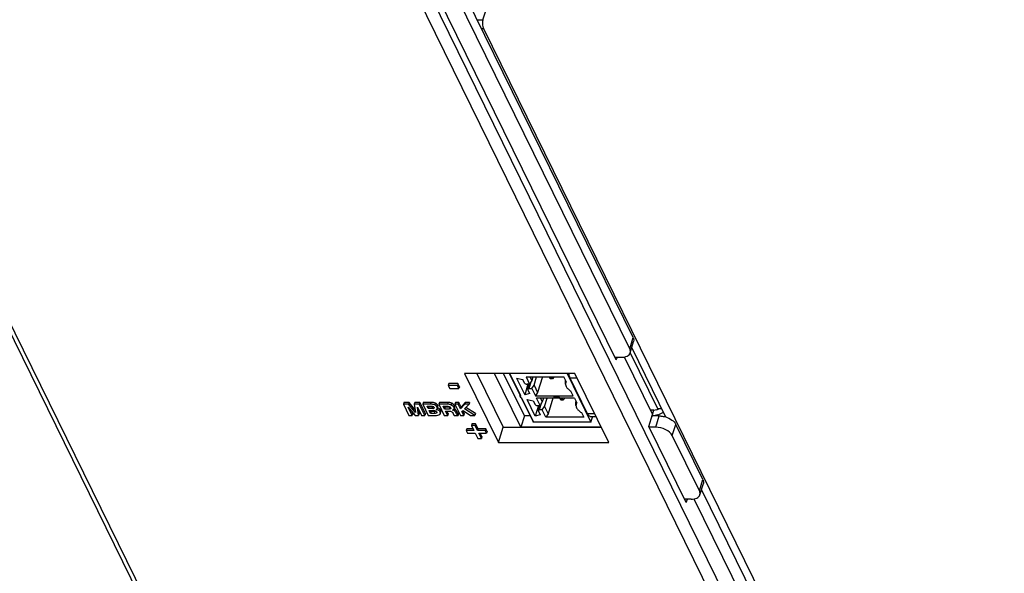
# Model space of a CAD drawing. Units: inches. Extents: x 0 to 34, y 0 to 22.
# Drawn here: x 30 to 31.5, y 12.1 to 12.9 of the extents above; entities that cross this region are included whole.
import ezdxf

# ---------------------------------------------------------------- set-up
doc = ezdxf.new("R2010")
doc.units = ezdxf.units.IN
doc.header["$LTSCALE"] = 1.87
doc.header["$MEASUREMENT"] = 0
doc.layers.get('0').update_dxf_attribs({"linetype": 'CONTINUOUS'})
doc.layers.add('ECAD_CN_PN-100780', color=7, linetype='CONTINUOUS')
doc.layers.add('LAY0001', color=7, linetype='CONTINUOUS')

msp = doc.modelspace()

# ---------------------------------------------------------------- linework, layer by layer
at = {"color": 9, "linetype": 'CONTINUOUS'}
for p, q in [((31.45196, 11.2523), (29.77404, 14.67155)), ((31.43383, 11.2485), (29.7619, 14.65553)), ((29.69663, 13.10498), (30.60765, 11.2485)), ((30.68492, 12.91806), (30.69344, 12.91806)), ((30.69125, 12.90516), (30.69402, 12.90516)), ((30.83049, 12.39617), (30.82026, 12.39617)), ((30.61752, 12.36097), (30.61673, 12.35841)), ((30.61963, 12.3545), (30.61884, 12.35193)), ((30.62171, 12.35378), (30.62119, 12.35207)), ((30.62225, 12.35308), (30.62211, 12.35262)), ((30.62414, 12.35979), (30.62334, 12.35722)), ((30.6276, 12.35671), (30.62681, 12.35415)), ((30.62995, 12.35174), (30.62916, 12.34918)), ((30.63186, 12.34956), (30.63107, 12.347)), ((30.64243, 12.36097), (30.64163, 12.35841)), ((30.64478, 12.35381), (30.64398, 12.35125)), ((30.64589, 12.35351), (30.64524, 12.3514)), ((30.64813, 12.3597), (30.64734, 12.35713)), ((30.65141, 12.35137), (30.65077, 12.34932)), ((30.65182, 12.35626), (30.65103, 12.35369)), ((30.65315, 12.35098), (30.65236, 12.34841)), ((30.94019, 12.34333), (30.94217, 12.34976)), ((30.62304, 12.3476), (30.62225, 12.34503)), ((30.62589, 12.3471), (30.62531, 12.34522)), ((30.6263, 12.34624), (30.62619, 12.34587)), ((30.65518, 12.3481), (30.65439, 12.34554)), ((30.65648, 12.34597), (30.65569, 12.3434)), ((30.85589, 12.34441), (30.84566, 12.34441))]:
    msp.add_line(p, q, dxfattribs=at)
at = {"color": 7, "linetype": 'CONTINUOUS'}
for p, q in [((30.88729, 12.42278), (29.78721, 14.66449)), ((29.68906, 13.10737), (30.60154, 11.24794)), ((30.90983, 12.44039), (30.95922, 12.33974)), ((30.88729, 12.42278), (30.88891, 12.42671)), ((30.89898, 12.4271), (30.94007, 12.34337)), ((30.90766, 12.43317), (30.94743, 12.35214)), ((30.82717, 12.40294), (30.66657, 12.40294)), ((30.66657, 12.40294), (30.71576, 12.3027)), ((30.68461, 12.40294), (30.72298, 12.32476)), ((30.84566, 12.34441), (30.82026, 12.39617)), ((30.87636, 12.3027), (30.82717, 12.40294)), ((30.64355, 12.38833), (30.64276, 12.38576)), ((30.65619, 12.38576), (30.64276, 12.38576)), ((30.64276, 12.38576), (30.64497, 12.38126)), ((30.65698, 12.38833), (30.64355, 12.38833)), ((30.64497, 12.38126), (30.65839, 12.38126)), ((30.65698, 12.38833), (30.65619, 12.38576)), ((30.65839, 12.38126), (30.65619, 12.38576)), ((30.65919, 12.38383), (30.65698, 12.38833)), ((30.65919, 12.38383), (30.65839, 12.38126)), ((30.57849, 12.36097), (30.57769, 12.35841)), ((30.58504, 12.35841), (30.57769, 12.35841)), ((30.57769, 12.35841), (30.58569, 12.34211)), ((30.58583, 12.36097), (30.57849, 12.36097)), ((30.58479, 12.35397), (30.59477, 12.34211)), ((30.59061, 12.34211), (30.58479, 12.35397)), ((30.58583, 12.36097), (30.58504, 12.35841)), ((30.59511, 12.34643), (30.58504, 12.35841)), ((30.59434, 12.35086), (30.58583, 12.36097)), ((30.59423, 12.36097), (30.59343, 12.35841)), ((30.60078, 12.35841), (30.59343, 12.35841)), ((30.59343, 12.35841), (30.59511, 12.34643)), ((30.60157, 12.36097), (30.59423, 12.36097)), ((30.59804, 12.35397), (30.60386, 12.34211)), ((30.59969, 12.34211), (30.59804, 12.35397)), ((30.60049, 12.34467), (30.59965, 12.35069)), ((30.60157, 12.36097), (30.60078, 12.35841)), ((30.60878, 12.34211), (30.60078, 12.35841)), ((30.60957, 12.34467), (30.60157, 12.36097)), ((30.60647, 12.36097), (30.60568, 12.35841)), ((30.61673, 12.35841), (30.60568, 12.35841)), ((30.60568, 12.35841), (30.61368, 12.34211)), ((30.61752, 12.36097), (30.60647, 12.36097)), ((30.61203, 12.35548), (30.61784, 12.35548)), ((30.61377, 12.35193), (30.61203, 12.35548)), ((30.61457, 12.3545), (30.61377, 12.35193)), ((30.61884, 12.35193), (30.61377, 12.35193)), ((30.61457, 12.3545), (30.61408, 12.35548)), ((30.61963, 12.3545), (30.61457, 12.3545)), ((30.62119, 12.35207), (30.61884, 12.35193)), ((30.62067, 12.355), (30.62153, 12.35445)), ((30.62181, 12.35415), (30.62213, 12.35365)), ((30.62223, 12.35286), (30.62211, 12.35262)), ((30.62484, 12.35636), (30.62334, 12.35722)), ((30.6253, 12.35916), (30.62414, 12.35979)), ((30.62597, 12.35536), (30.62484, 12.35636)), ((30.62678, 12.35792), (30.6253, 12.35916)), ((30.62551, 12.35067), (30.62626, 12.35119)), ((30.62681, 12.35415), (30.62597, 12.35536)), ((30.62626, 12.35119), (30.62674, 12.35169)), ((30.62825, 12.34972), (30.62649, 12.3504)), ((30.62674, 12.35169), (30.62705, 12.3523)), ((30.6276, 12.35671), (30.62678, 12.35792)), ((30.62705, 12.3523), (30.62784, 12.35487)), ((30.62793, 12.35538), (30.6276, 12.35671)), ((30.62784, 12.35487), (30.62793, 12.35538)), ((30.62916, 12.34918), (30.62825, 12.34972)), ((30.62993, 12.36097), (30.62914, 12.35841)), ((30.64163, 12.35841), (30.62914, 12.35841)), ((30.62914, 12.35841), (30.63714, 12.34211)), ((30.64243, 12.36097), (30.62993, 12.36097)), ((30.63137, 12.35037), (30.62995, 12.35174)), ((30.63549, 12.35548), (30.64227, 12.35548)), ((30.63757, 12.35125), (30.63549, 12.35548)), ((30.63837, 12.35381), (30.63755, 12.35548)), ((30.63837, 12.35381), (30.63757, 12.35125)), ((30.64398, 12.35125), (30.63757, 12.35125)), ((30.64478, 12.35381), (30.63837, 12.35381)), ((30.64227, 12.35548), (30.64375, 12.35525)), ((30.64375, 12.35525), (30.64427, 12.35488)), ((30.64524, 12.3514), (30.64398, 12.3513)), ((30.64458, 12.35494), (30.64582, 12.35404)), ((30.64604, 12.35396), (30.6452, 12.35383)), ((30.64582, 12.35404), (30.64626, 12.35339)), ((30.64886, 12.35622), (30.64734, 12.35713)), ((30.64969, 12.35876), (30.64813, 12.3597)), ((30.64981, 12.3554), (30.64886, 12.35622)), ((30.64921, 12.34979), (30.65027, 12.3503)), ((30.65103, 12.35369), (30.64981, 12.3554)), ((30.65077, 12.34932), (30.64983, 12.34962)), ((30.65027, 12.3503), (30.65064, 12.35056)), ((30.65064, 12.35056), (30.65095, 12.35084)), ((30.65095, 12.35084), (30.65132, 12.3514)), ((30.65211, 12.35397), (30.65132, 12.3514)), ((30.65315, 12.35098), (30.65157, 12.35189)), ((30.65225, 12.35464), (30.65182, 12.35626)), ((30.65211, 12.35397), (30.65225, 12.35464)), ((30.65331, 12.36097), (30.65252, 12.35841)), ((30.65744, 12.35841), (30.65252, 12.35841)), ((30.65252, 12.35841), (30.66052, 12.34211)), ((30.65823, 12.36097), (30.65331, 12.36097)), ((30.65823, 12.36097), (30.65744, 12.35841)), ((30.66087, 12.35141), (30.65744, 12.35841)), ((30.66167, 12.35398), (30.65823, 12.36097)), ((30.66688, 12.35841), (30.66087, 12.35141)), ((30.66167, 12.35398), (30.66087, 12.35141)), ((30.66768, 12.36097), (30.66167, 12.35398)), ((30.66676, 12.35168), (30.67315, 12.35841)), ((30.68177, 12.34211), (30.66676, 12.35168)), ((30.66768, 12.36097), (30.66688, 12.35841)), ((30.67315, 12.35841), (30.66688, 12.35841)), ((30.67394, 12.36097), (30.66768, 12.36097)), ((30.68256, 12.34467), (30.66858, 12.35359)), ((30.67394, 12.36097), (30.67315, 12.35841)), ((30.94217, 12.34976), (30.93693, 12.34976)), ((30.94743, 12.35214), (30.95313, 12.35214)), ((30.58569, 12.34211), (30.59061, 12.34211)), ((30.5914, 12.34467), (30.58971, 12.34812)), ((30.5914, 12.34467), (30.59061, 12.34211)), ((30.59477, 12.34211), (30.59969, 12.34211)), ((30.60049, 12.34467), (30.59969, 12.34211)), ((30.60386, 12.34211), (30.60878, 12.34211)), ((30.60957, 12.34467), (30.60878, 12.34211)), ((30.61368, 12.34211), (30.6243, 12.34211)), ((30.61521, 12.34901), (30.62021, 12.34901)), ((30.61716, 12.34503), (30.61521, 12.34901)), ((30.61796, 12.3476), (30.61716, 12.34503)), ((30.62225, 12.34503), (30.61716, 12.34503)), ((30.61796, 12.3476), (30.61726, 12.34901)), ((30.62304, 12.3476), (30.61796, 12.3476)), ((30.62134, 12.34899), (30.62231, 12.34894)), ((30.62418, 12.34761), (30.62304, 12.3476)), ((30.62312, 12.34886), (30.62378, 12.34875)), ((30.62378, 12.34875), (30.62438, 12.34852)), ((30.62562, 12.3477), (30.62418, 12.34761)), ((30.62438, 12.34852), (30.62471, 12.34821)), ((30.62497, 12.34822), (30.62585, 12.34747)), ((30.62585, 12.34747), (30.62586, 12.34712)), ((30.62627, 12.34607), (30.62619, 12.34587)), ((30.62992, 12.34855), (30.62916, 12.34918)), ((30.62936, 12.34275), (30.6306, 12.34345)), ((30.63107, 12.347), (30.62992, 12.34855)), ((30.6306, 12.34345), (30.63141, 12.34463)), ((30.63141, 12.34463), (30.6322, 12.3472)), ((30.63714, 12.34211), (30.64206, 12.34211)), ((30.63901, 12.34833), (30.64455, 12.34833)), ((30.64206, 12.34211), (30.63901, 12.34833)), ((30.64285, 12.34467), (30.64106, 12.34833)), ((30.64285, 12.34467), (30.64206, 12.34211)), ((30.64455, 12.34833), (30.64549, 12.34825)), ((30.64549, 12.34825), (30.6461, 12.3481)), ((30.64612, 12.34816), (30.64735, 12.34778)), ((30.64735, 12.34778), (30.64833, 12.34713)), ((30.64833, 12.34713), (30.64914, 12.34608)), ((30.64914, 12.34608), (30.64988, 12.34471)), ((30.64988, 12.34471), (30.65116, 12.34263)), ((30.65236, 12.34841), (30.65077, 12.34932)), ((30.65116, 12.34263), (30.65163, 12.34211)), ((30.65163, 12.34211), (30.65714, 12.34211)), ((30.65493, 12.34456), (30.65439, 12.34554)), ((30.65569, 12.3434), (30.65493, 12.34456)), ((30.65648, 12.34597), (30.6556, 12.34735)), ((30.65603, 12.34307), (30.65596, 12.34333)), ((30.65688, 12.34265), (30.65603, 12.34307)), ((30.6572, 12.3454), (30.6568, 12.34565)), ((30.65767, 12.34522), (30.65688, 12.34265)), ((30.65714, 12.34211), (30.65688, 12.34265)), ((30.65794, 12.34467), (30.65714, 12.34211)), ((30.65767, 12.34522), (30.6572, 12.3454)), ((30.65794, 12.34467), (30.65767, 12.34522)), ((30.66052, 12.34211), (30.66544, 12.34211)), ((30.66275, 12.34758), (30.66442, 12.3492)), ((30.66544, 12.34211), (30.66275, 12.34758)), ((30.66623, 12.34467), (30.66441, 12.3484)), ((30.66442, 12.3492), (30.67541, 12.34211)), ((30.66623, 12.34467), (30.66544, 12.34211)), ((30.67541, 12.34211), (30.68177, 12.34211)), ((30.68256, 12.34467), (30.68177, 12.34211)), ((30.85802, 12.34008), (30.85049, 12.34008)), ((30.93488, 12.3258), (30.94007, 12.34337)), ((30.66985, 12.32243), (30.66906, 12.31987)), ((30.67894, 12.32243), (30.66985, 12.32243)), ((30.6773, 12.32995), (30.67651, 12.32738)), ((30.68194, 12.32738), (30.67651, 12.32738)), ((30.67651, 12.32738), (30.6802, 12.31987)), ((30.68274, 12.32995), (30.6773, 12.32995)), ((30.68274, 12.32995), (30.68194, 12.32738)), ((30.68563, 12.31987), (30.68194, 12.32738)), ((30.68643, 12.32243), (30.68274, 12.32995)), ((30.68643, 12.32243), (30.68563, 12.31987)), ((30.69757, 12.32243), (30.68643, 12.32243)), ((30.69757, 12.32243), (30.69677, 12.31987)), ((30.69937, 12.31876), (30.69757, 12.32243)), ((30.71576, 12.3027), (30.72298, 12.32476)), ((30.72298, 12.32476), (30.86553, 12.32476)), ((30.98909, 12.21533), (30.93488, 12.3258)), ((30.6802, 12.31987), (30.66906, 12.31987)), ((30.66906, 12.31987), (30.67086, 12.3162)), ((30.67086, 12.3162), (30.682, 12.3162)), ((30.682, 12.3162), (30.68569, 12.30868)), ((30.69677, 12.31987), (30.68563, 12.31987)), ((30.68569, 12.30868), (30.69112, 12.30868)), ((30.68743, 12.3162), (30.69857, 12.3162)), ((30.69112, 12.30868), (30.68743, 12.3162)), ((30.69192, 12.31125), (30.68949, 12.3162)), ((30.69192, 12.31125), (30.69112, 12.30868)), ((30.69857, 12.3162), (30.69677, 12.31987)), ((30.69937, 12.31876), (30.69857, 12.3162)), ((30.71576, 12.3027), (30.87636, 12.3027)), ((31.00038, 12.22047), (31.09506, 12.02754)), ((31.01123, 12.23377), (31.11461, 12.02309)), ((30.98909, 12.21533), (30.99104, 12.22008))]:
    msp.add_line(p, q, dxfattribs=at)
at = {"color": 3, "linetype": 'CONTINUOUS'}
for p, q in [((30.69344, 12.91806), (30.69693, 12.92936)), ((30.69402, 12.90516), (31.25713, 11.75766))]:
    msp.add_line(p, q, dxfattribs=at)
at = {"color": 7, "linetype": 'CONTINUOUS'}
for centre, radius, start, end in [((30.61967, 12.38234), 0.02784, 269.93602, 271.66123), ((30.6198, 12.35251), 0.00259, 39.03838, 48.2559), ((30.62148, 12.33385), 0.0173, 73.14921, 76.53004), ((30.6271, 12.34723), 0.0053, 26.17558, 36.32707), ((30.64477, 12.35893), 0.00511, 270.04699, 274.8193), ((30.64305, 12.32538), 0.02517, 74.36293, 75.82954), ((30.94169, 12.36434), 0.01464, 287.80998, 304.32875), ((30.62022, 12.31586), 0.03315, 88.07052, 90.02353), ((30.62104, 12.33172), 0.01727, 83.08037, 85.78328), ((30.69224, 12.36814), 0.04213, 208.3992, 209.57491), ((30.6581, 12.34729), 0.00209, 219.21644, 231.64279)]:
    msp.add_arc(centre, radius, start, end, dxfattribs=at)
at = {"color": 3, "linetype": 'CONTINUOUS'}
for centre, radius, start, end in [((30.93959, 12.36435), 0.02294, 270.00677, 271.86744), ((30.93868, 12.37044), 0.02913, 287.79791, 295.69495), ((30.93868, 12.3705), 0.02919, 295.64801, 304.33454), ((30.93915, 12.36979), 0.02833, 304.37072, 305.93075)]:
    msp.add_arc(centre, radius, start, end, dxfattribs=at)
msp.add_open_spline([(30.69344, 12.91806), (30.69244, 12.91482), (30.69236, 12.91022), (30.6936, 12.90602), (30.69402, 12.90516)], degree=3, knots=[0, 0, 0, 0, 0.7795612, 1, 1, 1, 1], dxfattribs=at)
at = {"color": 7, "linetype": 'CONTINUOUS'}
for points, knots in [([(30.82026, 12.39617), (30.81979, 12.39714), (30.81897, 12.3993), (30.81841, 12.40155), (30.81817, 12.40276)], [0, 0, 0, 0, 0.4648219, 1, 1, 1, 1]), ([(30.62334, 12.35722), (30.6229, 12.35742), (30.62078, 12.35821), (30.61849, 12.35841), (30.61673, 12.35841)], [0, 0, 0, 0, 0.2163697, 1, 1, 1, 1]), ([(30.62414, 12.35979), (30.62369, 12.35999), (30.62158, 12.36078), (30.61929, 12.36097), (30.61752, 12.36097)], [0, 0, 0, 0, 0.2163697, 1, 1, 1, 1]), ([(30.62211, 12.35262), (30.62197, 12.35242), (30.62168, 12.35212), (30.6213, 12.35216), (30.62118, 12.35218)], [0, 0, 0, 0, 0.6583615, 1, 1, 1, 1]), ([(30.62213, 12.35365), (30.6222, 12.35351), (30.62233, 12.35328), (30.6223, 12.35296), (30.62221, 12.35288)], [0, 0, 0, 0, 0.5488787, 1, 1, 1, 1]), ([(30.62995, 12.35174), (30.62937, 12.35216), (30.62846, 12.35259), (30.62751, 12.3529), (30.62724, 12.35299)], [0, 0, 0, 0, 0.7173567, 1, 1, 1, 1]), ([(30.6322, 12.3472), (30.63237, 12.34775), (30.63228, 12.34862), (30.63196, 12.34935), (30.63186, 12.34956)], [0, 0, 0, 0, 0.7089745, 1, 1, 1, 1]), ([(30.65132, 12.3514), (30.65153, 12.35191), (30.65144, 12.35277), (30.65113, 12.35348), (30.65103, 12.35369)], [0, 0, 0, 0, 0.69853, 1, 1, 1, 1]), ([(30.65518, 12.3481), (30.65499, 12.34845), (30.65441, 12.34946), (30.65377, 12.3505), (30.65315, 12.35098)], [0, 0, 0, 0, 0.335135, 1, 1, 1, 1]), ([(30.6243, 12.34211), (30.62482, 12.34211), (30.62652, 12.34215), (30.62825, 12.34234), (30.62936, 12.34275)], [0, 0, 0, 0, 0.3044534, 1, 1, 1, 1]), ([(30.62619, 12.34587), (30.62606, 12.34566), (30.6258, 12.34532), (30.62541, 12.34533), (30.62528, 12.34534)], [0, 0, 0, 0, 0.6637762, 1, 1, 1, 1]), ([(30.63141, 12.34463), (30.63158, 12.34518), (30.63149, 12.34605), (30.63117, 12.34679), (30.63107, 12.347)], [0, 0, 0, 0, 0.7089745, 1, 1, 1, 1]), ([(30.65439, 12.34554), (30.6542, 12.34588), (30.65361, 12.34689), (30.65298, 12.34793), (30.65236, 12.34841)], [0, 0, 0, 0, 0.335135, 1, 1, 1, 1]), ([(30.85048, 12.34008), (30.85003, 12.34008), (30.84908, 12.34031), (30.8478, 12.34123), (30.84662, 12.34263), (30.84597, 12.34378), (30.84566, 12.34441)], [0, 0, 0, 0, 0.1957415, 0.4197458, 0.6864577, 1, 1, 1, 1])]:
    msp.add_open_spline(points, degree=3, knots=knots, dxfattribs=at)
for points in [[(30.61784, 12.35548), (30.61879, 12.35548), (30.6198, 12.35539), (30.62067, 12.355)], [(30.62705, 12.3523), (30.62723, 12.35289), (30.62708, 12.35359), (30.62681, 12.35415)], [(30.64734, 12.35713), (30.64559, 12.35798), (30.64358, 12.35841), (30.64163, 12.35841)], [(30.64813, 12.3597), (30.64638, 12.36055), (30.64438, 12.36097), (30.64243, 12.36097)], [(30.64645, 12.35224), (30.6463, 12.35177), (30.64572, 12.3515), (30.64524, 12.3514)], [(30.64626, 12.35339), (30.64643, 12.35304), (30.64657, 12.35261), (30.64645, 12.35224)], [(30.65182, 12.35626), (30.65134, 12.35724), (30.65057, 12.35811), (30.64969, 12.35876)], [(30.94217, 12.34976), (30.94352, 12.34976), (30.94488, 12.34999), (30.94617, 12.35041)], [(30.62531, 12.34522), (30.62433, 12.34495), (30.62327, 12.34503), (30.62225, 12.34503)], [(30.62614, 12.34702), (30.62627, 12.34674), (30.62646, 12.34629), (30.62622, 12.3461)]]:
    msp.add_open_spline(points, degree=3, dxfattribs=at)
at = {"color": 3, "linetype": 'CONTINUOUS'}
msp.add_open_spline([(30.94758, 12.34271), (30.94525, 12.34196), (30.94279, 12.3415), (30.94034, 12.34142)], degree=3, dxfattribs=at)
at = {"layer": 'ECAD_CN_PN-100780', "color": 6, "linetype": 'CONTINUOUS'}
for p, q in [((30.73175, 12.40294), (30.74751, 12.37083)), ((30.74223, 12.39643), (30.75138, 12.39451)), ((30.74223, 12.39643), (30.75415, 12.37214)), ((30.754, 12.38917), (30.75138, 12.39451)), ((30.75605, 12.39818), (30.81121, 12.39818)), ((30.75605, 12.39818), (30.76127, 12.38754)), ((30.76448, 12.39268), (30.76127, 12.38754)), ((30.76178, 12.39818), (30.76448, 12.39268)), ((30.76618, 12.39818), (30.76448, 12.39268)), ((30.76768, 12.38615), (30.77139, 12.39818)), ((30.7799, 12.39818), (30.77289, 12.37552)), ((30.79033, 12.39768), (30.79028, 12.39818)), ((30.79033, 12.39768), (30.79352, 12.39768)), ((30.79138, 12.39553), (30.79033, 12.39768)), ((30.79457, 12.39553), (30.79138, 12.39553)), ((30.79373, 12.39818), (30.79352, 12.39768)), ((30.79352, 12.39768), (30.79457, 12.39553)), ((30.79703, 12.39818), (30.79457, 12.39553)), ((30.81462, 12.39124), (30.81121, 12.39818)), ((30.81353, 12.38764), (30.81341, 12.39311)), ((30.81571, 12.40294), (30.8505, 12.33203)), ((30.75891, 12.38754), (30.75415, 12.37214)), ((30.76127, 12.38754), (30.75722, 12.38754)), ((30.75871, 12.38016), (30.76099, 12.38754)), ((30.75871, 12.38016), (30.7588, 12.37939)), ((30.76142, 12.37405), (30.7588, 12.37939)), ((30.76041, 12.38102), (30.76447, 12.38102)), ((30.76447, 12.38102), (30.76768, 12.38615)), ((30.76447, 12.38102), (30.76969, 12.37038)), ((30.76768, 12.38615), (30.77289, 12.37552)), ((30.74716, 12.37038), (30.74738, 12.37109)), ((30.74836, 12.37038), (30.74716, 12.37038)), ((30.74876, 12.36712), (30.74716, 12.37038)), ((30.74751, 12.37083), (30.74747, 12.37141)), ((30.74916, 12.36875), (30.74796, 12.36875)), ((30.74996, 12.36712), (30.74876, 12.36712)), ((30.74933, 12.36712), (30.76632, 12.33248)), ((30.76142, 12.37405), (30.75415, 12.37214)), ((30.75747, 12.36537), (30.76662, 12.36346)), ((30.76938, 12.34108), (30.75747, 12.36537)), ((30.77289, 12.37552), (30.76969, 12.37038)), ((30.76969, 12.37038), (30.82485, 12.37038)), ((30.82645, 12.36712), (30.77129, 12.36712)), ((30.77651, 12.35649), (30.77129, 12.36712)), ((30.77701, 12.36712), (30.77971, 12.36162)), ((30.78141, 12.36712), (30.77971, 12.36162)), ((30.78291, 12.3551), (30.78663, 12.36712)), ((30.79513, 12.36712), (30.78813, 12.34446)), ((30.79626, 12.36875), (30.80396, 12.37028)), ((30.80546, 12.36722), (30.79626, 12.36875)), ((30.79922, 12.36934), (30.80488, 12.3684)), ((30.80546, 12.36722), (30.80396, 12.37028)), ((30.80556, 12.36662), (30.80552, 12.36712)), ((30.80556, 12.36662), (30.80875, 12.36662)), ((30.80662, 12.36447), (30.80556, 12.36662)), ((30.80981, 12.36447), (30.80662, 12.36447)), ((30.80896, 12.36712), (30.80875, 12.36662)), ((30.80875, 12.36662), (30.80981, 12.36447)), ((30.81226, 12.36712), (30.80981, 12.36447)), ((30.82485, 12.37038), (30.82145, 12.37732)), ((30.82645, 12.36712), (30.82985, 12.36019)), ((30.76662, 12.36346), (30.76924, 12.35812)), ((30.77414, 12.35649), (30.76938, 12.34108)), ((30.77245, 12.35649), (30.77651, 12.35649)), ((30.77394, 12.34911), (30.77622, 12.35649)), ((30.77971, 12.34997), (30.77565, 12.34997)), ((30.77971, 12.36162), (30.77651, 12.35649)), ((30.77971, 12.34997), (30.78291, 12.3551)), ((30.78493, 12.33933), (30.77971, 12.34997)), ((30.78291, 12.3551), (30.78813, 12.34446)), ((30.82876, 12.35659), (30.82865, 12.36205)), ((30.77665, 12.343), (30.76938, 12.34108)), ((30.77394, 12.34911), (30.77403, 12.34834)), ((30.77403, 12.34834), (30.77665, 12.343)), ((30.78813, 12.34446), (30.78493, 12.33933)), ((30.84008, 12.33933), (30.78493, 12.33933)), ((30.83668, 12.34626), (30.84008, 12.33933)), ((30.8505, 12.33203), (30.85277, 12.33938)), ((30.76632, 12.33248), (30.76629, 12.33306)), ((30.8505, 12.33203), (30.76718, 12.33203))]:
    msp.add_line(p, q, dxfattribs=at)
at = {"layer": 'ECAD_CN_PN-100780', "color": 9, "linetype": 'CONTINUOUS'}
for p, q in [((30.74836, 12.37038), (30.73239, 12.40294)), ((30.76041, 12.38102), (30.76356, 12.39121)), ((30.76718, 12.33203), (30.74996, 12.36712)), ((30.77565, 12.34997), (30.7788, 12.36016))]:
    msp.add_line(p, q, dxfattribs=at)
at = {"layer": 'ECAD_CN_PN-100780', "color": 6, "linetype": 'CONTINUOUS'}
for centre in [(30.82042, 12.39326), (30.83565, 12.3622)]:
    msp.add_arc(centre, 0.00701, 177.36936, 181.23981, dxfattribs=at)
for points, knots in [([(30.754, 12.38917), (30.75425, 12.38866), (30.75532, 12.38785), (30.75655, 12.38754), (30.75722, 12.38754)], [0, 0, 0, 0, 0.4619995, 1, 1, 1, 1]), ([(30.76041, 12.38102), (30.76003, 12.38102), (30.75935, 12.38094), (30.75879, 12.38044), (30.75871, 12.38016)], [0, 0, 0, 0, 0.5734754, 1, 1, 1, 1]), ([(30.81462, 12.39124), (30.81425, 12.39072), (30.81368, 12.38956), (30.81352, 12.38828), (30.81353, 12.38764)], [0, 0, 0, 0, 0.4996642, 1, 1, 1, 1]), ([(30.81353, 12.38764), (30.81354, 12.38737), (30.81363, 12.38621), (30.81402, 12.38508), (30.81441, 12.38428)], [0, 0, 0, 0, 0.2365419, 1, 1, 1, 1]), ([(30.81441, 12.38428), (30.81508, 12.3829), (30.8172, 12.38023), (30.8199, 12.37824), (30.82145, 12.37732)], [0, 0, 0, 0, 0.4598045, 1, 1, 1, 1]), ([(30.74836, 12.37038), (30.74818, 12.37038), (30.74784, 12.37044), (30.74757, 12.37069), (30.74751, 12.37083)], [0, 0, 0, 0, 0.5364128, 1, 1, 1, 1]), ([(30.76924, 12.35812), (30.76949, 12.3576), (30.77056, 12.3568), (30.77178, 12.35649), (30.77245, 12.35649)], [0, 0, 0, 0, 0.4619995, 1, 1, 1, 1]), ([(30.77565, 12.34997), (30.77527, 12.34997), (30.77458, 12.34989), (30.77403, 12.34938), (30.77394, 12.34911)], [0, 0, 0, 0, 0.5734754, 1, 1, 1, 1]), ([(30.82985, 12.36019), (30.82949, 12.35967), (30.82892, 12.35851), (30.82875, 12.35722), (30.82876, 12.35659)], [0, 0, 0, 0, 0.4996642, 1, 1, 1, 1]), ([(30.82876, 12.35659), (30.82877, 12.35631), (30.82887, 12.35515), (30.82925, 12.35402), (30.82964, 12.35323)], [0, 0, 0, 0, 0.2365419, 1, 1, 1, 1]), ([(30.82964, 12.35323), (30.83032, 12.35185), (30.83243, 12.34918), (30.83514, 12.34719), (30.83668, 12.34626)], [0, 0, 0, 0, 0.4598045, 1, 1, 1, 1]), ([(30.76718, 12.33203), (30.767, 12.33203), (30.76665, 12.33209), (30.76639, 12.33234), (30.76632, 12.33248)], [0, 0, 0, 0, 0.5364128, 1, 1, 1, 1])]:
    msp.add_open_spline(points, degree=3, knots=knots, dxfattribs=at)
at = {"layer": 'LAY0001', "color": 3, "linetype": 'CONTINUOUS'}
for p, q in [((30.91198, 12.45536), (29.82183, 14.67686)), ((30.75363, 12.34127), (30.72337, 12.40294)), ((30.76201, 12.34127), (30.75363, 12.34127)), ((30.94986, 12.34127), (30.93945, 12.34127)), ((31.01338, 12.24873), (30.97397, 12.32904))]:
    msp.add_line(p, q, dxfattribs=at)
at = {"layer": 'LAY0001', "color": 7, "linetype": 'CONTINUOUS'}
for p, q in [((30.9069, 12.43893), (29.81675, 14.66043)), ((30.90758, 12.43312), (30.91266, 12.44956)), ((30.88536, 12.42671), (30.89479, 12.42671)), ((30.74856, 12.32484), (30.71023, 12.40294)), ((30.75363, 12.34127), (30.74856, 12.32484)), ((30.8655, 12.32484), (30.74856, 12.32484)), ((30.94478, 12.32484), (30.93535, 12.32484)), ((31.0083, 12.2323), (30.96889, 12.31261)), ((31.00898, 12.22649), (31.01406, 12.24293)), ((30.99619, 12.22008), (30.98676, 12.22008))]:
    msp.add_line(p, q, dxfattribs=at)
at = {"layer": 'LAY0001', "color": 9, "linetype": 'CONTINUOUS'}
for p, q in [((30.9069, 12.43893), (30.91198, 12.45536)), ((30.94478, 12.32484), (30.94986, 12.34127)), ((30.96889, 12.31261), (30.97397, 12.32904)), ((31.0083, 12.2323), (31.01338, 12.24873))]:
    msp.add_line(p, q, dxfattribs=at)
at = {"layer": 'LAY0001', "color": 3, "linetype": 'CONTINUOUS'}
for points, knots in [([(30.91198, 12.45536), (30.91222, 12.45488), (30.91297, 12.45305), (30.91308, 12.45093), (30.91266, 12.44956)], [0, 0, 0, 0, 0.2741011, 1, 1, 1, 1]), ([(30.94986, 12.34127), (30.95062, 12.34127), (30.95379, 12.34113), (30.95694, 12.3405), (30.95924, 12.33978)], [0, 0, 0, 0, 0.2412827, 1, 1, 1, 1]), ([(30.95924, 12.33978), (30.96247, 12.33878), (30.96814, 12.33611), (30.97274, 12.33156), (30.97397, 12.32904)], [0, 0, 0, 0, 0.547727, 1, 1, 1, 1]), ([(31.01338, 12.24873), (31.01362, 12.24825), (31.01437, 12.24642), (31.01448, 12.2443), (31.01406, 12.24293)], [0, 0, 0, 0, 0.2741011, 1, 1, 1, 1])]:
    msp.add_open_spline(points, degree=3, knots=knots, dxfattribs=at)
at = {"layer": 'LAY0001', "color": 7, "linetype": 'CONTINUOUS'}
for points, knots in [([(30.90758, 12.43313), (30.90772, 12.43357), (30.9081, 12.43553), (30.90757, 12.43757), (30.9069, 12.43893)], [0, 0, 0, 0, 0.2356279, 1, 1, 1, 1]), ([(30.89479, 12.42671), (30.89766, 12.42671), (30.90279, 12.42729), (30.90695, 12.43109), (30.90758, 12.43313)], [0, 0, 0, 0, 0.5734675, 1, 1, 1, 1]), ([(30.96889, 12.31261), (30.967, 12.31647), (30.95899, 12.32251), (30.94978, 12.32484), (30.94478, 12.32484)], [0, 0, 0, 0, 0.4619801, 1, 1, 1, 1]), ([(30.99619, 12.22008), (30.99906, 12.22008), (31.00419, 12.22066), (31.00835, 12.22446), (31.00898, 12.2265)], [0, 0, 0, 0, 0.5734675, 1, 1, 1, 1]), ([(31.00898, 12.2265), (31.00912, 12.22694), (31.0095, 12.2289), (31.00897, 12.23094), (31.0083, 12.2323)], [0, 0, 0, 0, 0.2356279, 1, 1, 1, 1])]:
    msp.add_open_spline(points, degree=3, knots=knots, dxfattribs=at)

doc.saveas('drawing.dxf')
